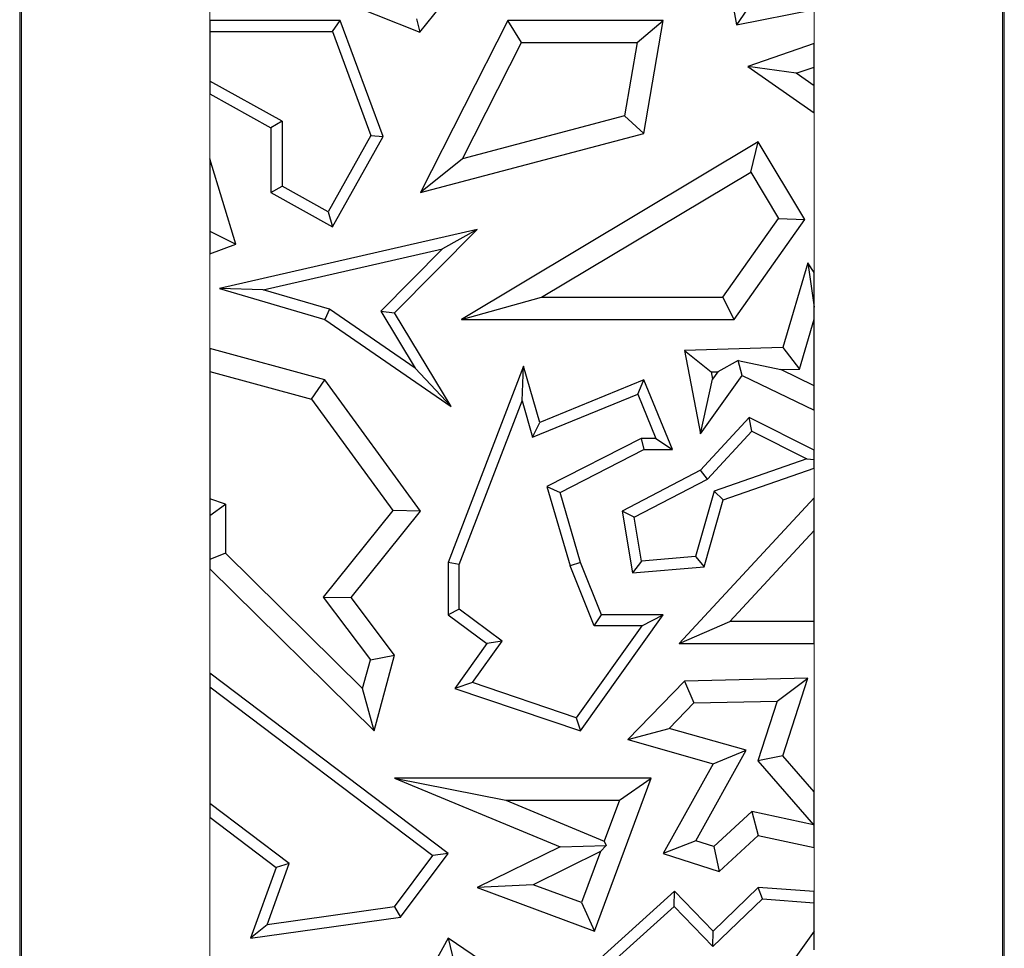
# Model space of a CAD drawing. Units: millimetres. Extents: x 0 to 420, y 0 to 297.
# Drawn here: x 268 to 275, y 155 to 163 of the extents above; entities that cross this region are included whole.
import ezdxf

# ---------------------------------------------------------------- set-up
doc = ezdxf.new("R2010")
doc.units = ezdxf.units.MM

msp = doc.modelspace()

# ---------------------------------------------------------------- linework, layer by layer
at = {"color": 8, "linetype": 'Continuous', "lineweight": 18}
for p, q in [((275.4136, 170.6273), (275.4136, 150.6273)), ((267.5944, 150.6273), (267.5944, 164.1273)), ((269.0943, 162.7453), (269.0943, 162.5048)), ((273.9137, 162.3198), (273.9137, 162.5935)), ((269.0943, 161.9207), (269.0943, 161.4017)), ((273.9137, 160.4939), (273.9137, 161.7685)), ((269.0943, 160.6438), (269.0943, 159.8869)), ((273.9137, 159.0766), (273.9137, 159.3949)), ((273.9137, 158.6964), (273.9137, 158.9337)), ((269.0943, 158.1305), (269.0943, 157.2982)), ((273.9137, 156.3511), (273.9137, 157.5344)), ((269.0943, 156.1484), (269.0943, 154.5132)), ((273.9137, 155.5548), (273.9137, 155.9073))]:
    msp.add_line(p, q, dxfattribs=at)
at = {"color": 7, "linetype": 'Continuous', "lineweight": 25}
for p, q in [((275.429, 150.6273), (275.429, 170.6273)), ((267.579, 164.1273), (267.579, 150.6273)), ((273.0819, 163.6072), (273.2947, 162.4707)), ((269.681, 162.846), (270.7698, 162.4112)), ((270.7698, 162.4112), (271.0916, 162.8149)), ((273.4352, 162.6783), (273.2947, 162.4707)), ((273.2947, 162.4707), (273.9137, 162.5935)), ((270.1334, 162.5048), (269.0943, 162.5048)), ((269.0943, 162.5048), (269.0943, 162.4166)), ((270.072, 162.4166), (270.1334, 162.5048)), ((270.4758, 161.5784), (270.1334, 162.5048)), ((270.7416, 162.5173), (270.7698, 162.4112)), ((271.4712, 162.5048), (270.7749, 161.131)), ((271.5795, 162.3285), (271.4712, 162.5048)), ((272.7102, 162.5048), (271.4712, 162.5048)), ((272.5012, 162.3285), (272.7102, 162.5048)), ((272.5559, 161.6021), (272.7102, 162.5048)), ((269.0943, 162.4166), (269.0943, 162.0217)), ((269.0943, 162.4166), (270.072, 162.4166)), ((270.072, 162.4166), (270.379, 161.5859)), ((271.1099, 161.402), (271.5795, 162.3285)), ((271.5795, 162.3285), (272.5012, 162.3285)), ((272.5012, 162.3285), (272.4012, 161.7436)), ((273.9137, 162.3198), (273.3854, 162.1367)), ((273.9137, 162.1332), (273.9137, 162.3198)), ((273.7702, 162.0834), (273.3854, 162.1367)), ((273.3854, 162.1367), (273.9137, 161.7685)), ((273.7702, 162.0834), (273.9137, 162.1332)), ((273.9137, 161.9834), (273.9137, 162.1332)), ((273.9137, 161.9834), (273.7702, 162.0834)), ((269.6706, 161.7003), (269.0943, 162.0217)), ((269.0943, 162.0217), (269.0943, 161.9207)), ((273.9137, 161.7685), (273.9137, 161.9834)), ((269.0943, 161.9207), (269.5824, 161.6485)), ((272.4012, 161.7436), (271.1099, 161.402)), ((272.5559, 161.6021), (272.4012, 161.7436)), ((269.6706, 161.7003), (269.5824, 161.6485)), ((269.5824, 161.6485), (269.5824, 161.131)), ((269.6706, 161.7003), (269.6706, 161.1827)), ((270.379, 161.5859), (270.0393, 160.977)), ((270.0734, 160.8571), (270.4758, 161.5784)), ((270.379, 161.5859), (270.4758, 161.5784)), ((270.7749, 161.131), (272.5559, 161.6021)), ((273.4679, 161.5377), (271.1012, 160.1202)), ((273.4072, 161.2958), (273.4679, 161.5377)), ((273.8392, 160.9178), (273.4679, 161.5377)), ((269.0943, 161.4017), (269.0943, 160.8242)), ((269.303, 160.7209), (269.0943, 161.4017)), ((271.1099, 161.402), (270.7749, 161.131)), ((271.7388, 160.2965), (273.4072, 161.2958)), ((273.4072, 161.2958), (273.6288, 160.9258)), ((269.5824, 161.131), (269.6706, 161.1827)), ((270.0393, 160.977), (269.6706, 161.1827)), ((269.5824, 161.131), (270.0734, 160.8571)), ((270.0393, 160.977), (270.0734, 160.8571)), ((273.1837, 160.2965), (273.6288, 160.9258)), ((273.6288, 160.9258), (273.8392, 160.9178)), ((273.2749, 160.1202), (273.8392, 160.9178)), ((269.0943, 160.8242), (269.303, 160.7209)), ((269.0943, 160.8242), (269.0943, 160.6438)), ((271.2258, 160.838), (269.1728, 160.3663)), ((270.5685, 160.1722), (271.2258, 160.838)), ((271.2258, 160.838), (270.95, 160.6842)), ((269.0943, 160.6438), (269.303, 160.7209)), ((269.5213, 160.3559), (270.95, 160.6842)), ((270.95, 160.6842), (270.4576, 160.1854)), ((273.8635, 160.5725), (273.6634, 159.8962)), ((273.8635, 160.5725), (273.9137, 160.2169)), ((273.9137, 160.4939), (273.8635, 160.5725)), ((273.9137, 160.2169), (273.9137, 160.4939)), ((269.5213, 160.3559), (269.1728, 160.3663)), ((269.1728, 160.3663), (270.0115, 160.1202)), ((270.0499, 160.2008), (269.5213, 160.3559)), ((271.1012, 160.1202), (271.7388, 160.2965)), ((271.7388, 160.2965), (273.1837, 160.2965)), ((273.2749, 160.1202), (273.1837, 160.2965)), ((270.0499, 160.2008), (270.0115, 160.1202)), ((270.732, 159.7305), (270.0499, 160.2008)), ((270.4576, 160.1854), (270.5685, 160.1722)), ((270.4576, 160.1854), (270.732, 159.7305)), ((271.0188, 159.4256), (270.5685, 160.1722)), ((273.9137, 160.1207), (273.9137, 160.2169)), ((270.0115, 160.1202), (271.0188, 159.4256)), ((271.1012, 160.1202), (273.2749, 160.1202)), ((273.7963, 159.7241), (273.9137, 160.1207)), ((273.9137, 159.5907), (273.9137, 160.1207)), ((270.0115, 159.6379), (269.0943, 159.8869)), ((269.0943, 159.8869), (269.0943, 159.7042)), ((273.6634, 159.8962), (272.8781, 159.8705)), ((272.8781, 159.8705), (273.0076, 159.2068)), ((272.8781, 159.8705), (273.0908, 159.7011)), ((273.6634, 159.8962), (273.7963, 159.7241)), ((271.5953, 159.7479), (270.9949, 158.1816)), ((271.5838, 159.4714), (271.5953, 159.7479)), ((271.7257, 159.2987), (271.5953, 159.7479)), ((273.3081, 159.7909), (273.144, 159.7028)), ((273.3386, 159.6723), (273.3081, 159.7909)), ((273.3081, 159.7909), (273.6471, 159.7193)), ((269.0943, 159.7042), (269.0943, 158.6877)), ((269.0943, 159.7042), (269.9055, 159.484)), ((270.732, 159.7305), (271.0188, 159.4256)), ((273.0076, 159.2068), (273.3386, 159.6723)), ((273.0908, 159.7011), (273.144, 159.7028)), ((273.0908, 159.7011), (273.102, 159.6438)), ((273.144, 159.7028), (273.102, 159.6438)), ((273.3386, 159.6723), (273.9137, 159.3949)), ((273.6471, 159.7193), (273.7963, 159.7241)), ((273.9137, 159.5907), (273.6471, 159.7193)), ((269.9055, 159.484), (270.0115, 159.6379)), ((270.7749, 158.5897), (270.0115, 159.6379)), ((272.5559, 159.6379), (271.7257, 159.2987)), ((272.5076, 159.5229), (272.5559, 159.6379)), ((272.7829, 159.0823), (272.5559, 159.6379)), ((273.0076, 159.2068), (273.102, 159.6438)), ((273.9137, 159.3949), (273.9137, 159.5907)), ((271.6683, 159.18), (272.5076, 159.5229)), ((272.5076, 159.5229), (272.6516, 159.1705)), ((269.9055, 159.484), (270.553, 158.5949)), ((271.0831, 158.1653), (271.5838, 159.4714)), ((271.5838, 159.4714), (271.6683, 159.18)), ((271.6683, 159.18), (271.7257, 159.2987)), ((273.3961, 159.337), (273.0076, 158.9174)), ((273.4157, 159.2284), (273.3961, 159.337)), ((273.9137, 159.0766), (273.3961, 159.337)), ((273.062, 158.8463), (273.4157, 159.2284)), ((273.4157, 159.2284), (273.8559, 159.007)), ((272.5347, 159.1705), (271.7828, 158.7855)), ((272.6516, 159.1705), (272.5347, 159.1705)), ((272.5347, 159.1705), (272.5559, 159.0823)), ((272.6516, 159.1705), (272.7829, 159.0823)), ((271.8878, 158.7402), (272.5559, 159.0823)), ((272.5559, 159.0823), (272.7829, 159.0823)), ((273.9137, 159.0032), (273.9137, 159.0766)), ((273.8559, 159.007), (273.1153, 158.7495)), ((273.8559, 159.007), (273.9137, 159.0032)), ((273.9137, 158.9337), (273.9137, 159.0032)), ((273.0076, 158.9174), (272.3813, 158.5897)), ((273.062, 158.8463), (273.0076, 158.9174)), ((273.1876, 158.6813), (273.9137, 158.9337)), ((272.4788, 158.5412), (273.062, 158.8463)), ((271.7828, 158.7855), (271.9665, 158.1528)), ((271.7828, 158.7855), (271.8878, 158.7402)), ((272.0499, 158.1816), (271.8878, 158.7402)), ((273.1153, 158.7495), (272.9675, 158.2283)), ((273.1876, 158.6813), (273.1153, 158.7495)), ((269.219, 158.646), (269.0943, 158.6877)), ((269.0943, 158.6877), (269.0943, 158.5563)), ((273.9137, 158.6964), (272.838, 157.5344)), ((273.0357, 158.1457), (273.1876, 158.6813)), ((273.9137, 158.4369), (273.9137, 158.6964)), ((269.0943, 158.5563), (269.219, 158.646)), ((269.219, 158.646), (269.219, 158.2553)), ((270.553, 158.5949), (269.9989, 157.9045)), ((270.2222, 157.901), (270.7749, 158.5897)), ((270.7749, 158.5897), (270.553, 158.5949)), ((272.4788, 158.5412), (272.3813, 158.5897)), ((272.3813, 158.5897), (272.4636, 158.0967)), ((269.0943, 158.5563), (269.0943, 158.2032)), ((272.5372, 158.1915), (272.4788, 158.5412)), ((273.2415, 157.7107), (273.9137, 158.4369)), ((273.9137, 157.7107), (273.9137, 158.4369)), ((269.219, 158.2553), (269.0943, 158.2032)), ((269.0943, 158.2032), (269.0943, 158.1305)), ((270.3134, 157.1748), (269.219, 158.2553)), ((271.0831, 158.1653), (270.9949, 158.1816)), ((270.9949, 158.1816), (270.9949, 157.7639)), ((272.0499, 158.1816), (271.9665, 158.1528)), ((272.2176, 157.7639), (272.0499, 158.1816)), ((272.5372, 158.1915), (272.4636, 158.0967)), ((272.9675, 158.2283), (272.5372, 158.1915)), ((272.9675, 158.2283), (273.0357, 158.1457)), ((269.0943, 158.1305), (270.4044, 156.8372)), ((271.0831, 157.8082), (271.0831, 158.1653)), ((272.158, 157.6757), (271.9665, 158.1528)), ((272.4636, 158.0967), (273.0357, 158.1457)), ((269.9989, 157.9045), (270.3757, 157.4044)), ((269.9989, 157.9045), (270.2222, 157.901)), ((270.5685, 157.4415), (270.2222, 157.901)), ((271.0831, 157.8082), (270.9949, 157.7639)), ((271.4249, 157.5536), (271.0831, 157.8082)), ((270.9949, 157.7639), (271.303, 157.5344)), ((272.0499, 156.8372), (272.7102, 157.7639)), ((272.158, 157.6757), (272.2176, 157.7639)), ((272.7102, 157.7639), (272.2176, 157.7639)), ((272.5391, 157.6757), (272.7102, 157.7639)), ((272.838, 157.5344), (273.2415, 157.7107)), ((273.9137, 157.7107), (273.2415, 157.7107)), ((273.9137, 157.5344), (273.9137, 157.7107)), ((272.5391, 157.6757), (272.0161, 156.9417)), ((272.5391, 157.6757), (272.158, 157.6757)), ((271.1887, 157.222), (271.4249, 157.5536)), ((271.4249, 157.5536), (271.303, 157.5344)), ((271.303, 157.5344), (271.0481, 157.1765)), ((272.838, 157.5344), (273.9137, 157.5344)), ((270.3134, 157.1748), (270.3757, 157.4044)), ((270.3757, 157.4044), (270.5685, 157.4415)), ((270.4044, 156.8372), (270.5685, 157.4415)), ((270.9958, 155.8593), (269.0943, 157.2982)), ((269.0943, 157.2982), (269.0943, 157.1876)), ((273.8625, 157.2572), (272.8781, 157.2347)), ((273.6187, 157.0752), (273.8625, 157.2572)), ((273.6634, 156.6389), (273.8625, 157.2572)), ((269.0943, 157.1876), (269.0943, 156.259)), ((269.0943, 157.1876), (270.8726, 155.8419)), ((270.4044, 156.8372), (270.3134, 157.1748)), ((271.1887, 157.222), (271.0481, 157.1765)), ((271.0481, 157.1765), (272.0499, 156.8372)), ((272.0161, 156.9417), (271.1887, 157.222)), ((272.8781, 157.2347), (272.4264, 156.7672)), ((272.8781, 157.2347), (272.9546, 157.0601)), ((272.9546, 157.0601), (272.7578, 156.8565)), ((272.9546, 157.0601), (273.6187, 157.0752)), ((273.6187, 157.0752), (273.465, 156.5983)), ((272.0161, 156.9417), (272.0499, 156.8372)), ((272.4264, 156.7672), (272.7578, 156.8565)), ((273.37, 156.6828), (272.7578, 156.8565)), ((272.4264, 156.7672), (273.1077, 156.5739)), ((272.9687, 155.9612), (273.37, 156.6828)), ((273.1077, 156.5739), (273.37, 156.6828)), ((273.6634, 156.6389), (273.465, 156.5983)), ((273.9137, 156.3511), (273.6634, 156.6389)), ((273.1077, 156.5739), (272.7102, 155.8593)), ((273.465, 156.5983), (273.9081, 156.0889)), ((270.5685, 156.4597), (271.4537, 156.2834)), ((272.6144, 156.4597), (270.5685, 156.4597)), ((270.5685, 156.4597), (271.8878, 155.9124)), ((272.1624, 155.2404), (272.6144, 156.4597)), ((272.361, 156.2834), (272.6144, 156.4597)), ((273.9137, 156.0856), (273.9137, 156.3511)), ((269.7281, 155.7794), (269.0943, 156.259)), ((269.0943, 156.259), (269.0943, 156.1484)), ((271.4537, 156.2834), (272.361, 156.2834)), ((271.4537, 156.2834), (272.2401, 155.9572)), ((272.361, 156.2834), (272.2401, 155.9572)), ((269.0943, 156.1484), (269.6232, 155.7482)), ((273.1127, 155.9148), (273.4154, 156.1947)), ((273.9081, 156.0889), (273.4154, 156.1947)), ((273.4154, 156.1947), (273.4679, 156.0031)), ((273.9081, 156.0889), (273.9137, 156.0856)), ((273.9137, 155.9073), (273.9137, 156.0856)), ((273.1568, 155.7154), (273.4679, 156.0031)), ((273.4679, 156.0031), (273.9137, 155.9073)), ((271.8878, 155.9124), (271.2258, 155.5877)), ((271.8878, 155.9124), (272.2546, 155.924)), ((272.2091, 155.8736), (272.2546, 155.924)), ((272.2401, 155.9572), (272.2546, 155.924)), ((272.9687, 155.9612), (272.7102, 155.8593)), ((273.1127, 155.9148), (272.9687, 155.9612)), ((273.1127, 155.9148), (273.1568, 155.7154)), ((270.5665, 155.4341), (270.8726, 155.8419)), ((270.6151, 155.3519), (270.9958, 155.8593)), ((270.9958, 155.8593), (270.8726, 155.8419)), ((272.2091, 155.8736), (271.6721, 155.6102)), ((272.2091, 155.8736), (272.0583, 155.4671)), ((272.7102, 155.8593), (273.1568, 155.7154)), ((269.6232, 155.7482), (269.4202, 155.1829)), ((269.5525, 155.2906), (269.7281, 155.7794)), ((269.7281, 155.7794), (269.6232, 155.7482)), ((271.6721, 155.6102), (271.2258, 155.5877)), ((271.2258, 155.5877), (272.1624, 155.2404)), ((272.0583, 155.4671), (271.6721, 155.6102)), ((273.4679, 155.5877), (273.1077, 155.2404)), ((273.5007, 155.4969), (273.4679, 155.5877)), ((273.9137, 155.5548), (273.4679, 155.5877)), ((272.8, 155.5595), (272.0148, 154.8502)), ((272.7958, 155.4369), (272.8, 155.5595)), ((273.1077, 155.2404), (272.8, 155.5595)), ((273.9137, 155.4664), (273.9137, 155.5548)), ((270.5665, 155.4341), (269.5525, 155.2906)), ((270.5665, 155.4341), (270.6151, 155.3519)), ((272.0583, 155.4671), (272.1624, 155.2404)), ((272.1824, 154.8828), (272.7958, 155.4369)), ((272.7958, 155.4369), (273.1054, 155.1158)), ((273.1054, 155.1158), (273.5007, 155.4969)), ((273.5007, 155.4969), (273.9137, 155.4664)), ((273.9137, 155.24), (273.9137, 155.4664)), ((269.4202, 155.1829), (270.6151, 155.3519)), ((269.5525, 155.2906), (269.4202, 155.1829)), ((273.1054, 155.1158), (273.1077, 155.2404)), ((273.9137, 155.24), (273.5202, 154.693)), ((273.9137, 155.0891), (273.9137, 155.24)), ((270.9958, 155.1829), (270.5685, 154.4138)), ((270.9958, 155.1829), (271.0565, 154.929)), ((272.4636, 154.1906), (270.9958, 155.1829))]:
    msp.add_line(p, q, dxfattribs=at)

doc.saveas('drawing.dxf')
